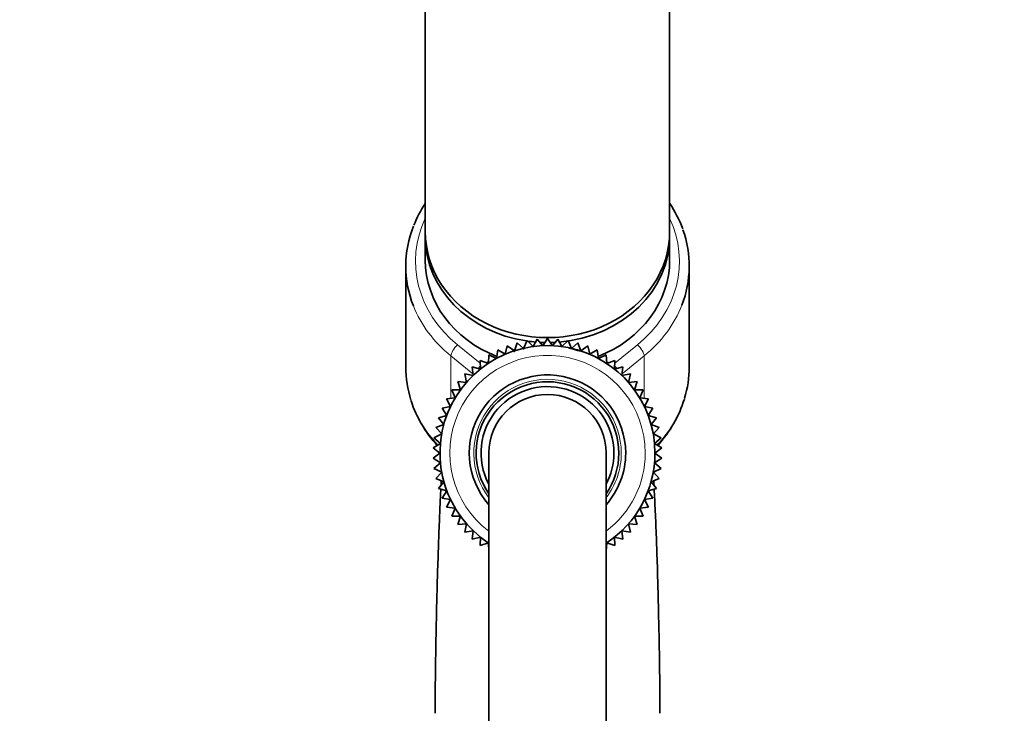
# Model space of a CAD drawing. Units: millimetres. Extents: x 0 to 1478, y 0 to 1758.
# Drawn here: x 1075 to 1176, y 1197 to 1268 of the extents above; entities that cross this region are included whole.
import ezdxf
from ezdxf import colors
from ezdxf.entities.mleader import LeaderData, LeaderLine
from ezdxf.math import Vec2, Vec3

# ---------------------------------------------------------------- set-up
doc = ezdxf.new("R2010")
doc.units = ezdxf.units.MM
doc.layers.add('DV4_Défaut', color=7, linetype='Continuous')
doc.layers.add('Défaut', color=7, linetype='Continuous')

# ---------------------------------------------------------------- blocks, each defined once
blk = doc.blocks.new('_DOT')
at = {"color": 0}
blk.add_line((0, 0), (-1, 0), dxfattribs=at)
at = {"color": 0, "const_width": 0.333}
blk.add_lwpolyline([(-0.1665, 0, 1), (0.1665, 0, 1)], format="xyb", close=True, dxfattribs=at)
blk = doc.blocks.new('SE3')
at = {"layer": 'DV4_Défaut', "color": 7, "linetype": 'Continuous', "lineweight": 35}
for p, q in [((1116.5, 1306.41), (1116.5, 1246.41)), ((1141.5, 1246.41), (1141.5, 1306.41)), ((1116.5, 1245.91), (1116.5, 1243.51)), ((1141.5, 1243.51), (1141.5, 1245.91)), ((1114.5, 1242.91), (1114.5, 1232.57)), ((1143.5, 1232.57), (1143.5, 1242.91)), ((1125.89, 1235.07), (1125.61, 1234.23)), ((1126.56, 1234.49), (1125.89, 1235.07)), ((1126.91, 1235.3), (1126.56, 1234.49)), ((1127.53, 1234.67), (1126.91, 1235.3)), ((1127.95, 1235.44), (1127.53, 1234.67)), ((1128.51, 1234.76), (1127.95, 1235.44)), ((1129, 1235.49), (1128.51, 1234.76)), ((1129.5, 1234.76), (1129, 1235.49)), ((1130.06, 1235.44), (1129.5, 1234.76)), ((1130.48, 1234.67), (1130.06, 1235.44)), ((1131.1, 1235.3), (1130.48, 1234.67)), ((1131.45, 1234.49), (1131.1, 1235.3)), ((1132.12, 1235.07), (1131.45, 1234.49)), ((1132.4, 1234.23), (1132.12, 1235.07)), ((1123.92, 1234.33), (1123.79, 1233.46)), ((1124.68, 1233.88), (1123.92, 1234.33)), ((1124.89, 1234.74), (1124.68, 1233.88)), ((1125.61, 1234.23), (1124.89, 1234.74)), ((1133.12, 1234.74), (1132.4, 1234.23)), ((1133.33, 1233.88), (1133.12, 1234.74)), ((1134.09, 1234.33), (1133.33, 1233.88)), ((1134.22, 1233.46), (1134.09, 1234.33)), ((1122.95, 1232.95), (1122.12, 1233.25)), ((1122.12, 1233.25), (1122.15, 1232.37)), ((1122.99, 1233.83), (1122.95, 1232.95)), ((1123.79, 1233.46), (1122.99, 1233.83)), ((1135.02, 1233.83), (1134.22, 1233.46)), ((1135.06, 1232.95), (1135.02, 1233.83)), ((1135.89, 1233.25), (1135.06, 1232.95)), ((1135.86, 1232.37), (1135.89, 1233.25)), ((1122.15, 1232.37), (1121.29, 1232.6)), ((1121.29, 1232.6), (1121.4, 1231.72)), ((1136.72, 1232.6), (1135.86, 1232.37)), ((1136.61, 1231.72), (1136.72, 1232.6)), ((1120.72, 1231.01), (1119.84, 1231.08)), ((1119.84, 1231.08), (1120.11, 1230.24)), ((1121.4, 1231.72), (1120.53, 1231.87)), ((1120.53, 1231.87), (1120.72, 1231.01)), ((1137.48, 1231.87), (1136.61, 1231.72)), ((1137.29, 1231.01), (1137.48, 1231.87)), ((1138.17, 1231.08), (1137.29, 1231.01)), ((1137.9, 1230.24), (1138.17, 1231.08)), ((1120.11, 1230.24), (1119.22, 1230.23)), ((1119.22, 1230.23), (1119.56, 1229.41)), ((1138.79, 1230.23), (1137.9, 1230.24)), ((1138.45, 1229.41), (1138.79, 1230.23)), ((1119.56, 1229.41), (1118.68, 1229.32)), ((1118.68, 1229.32), (1119.09, 1228.54)), ((1139.33, 1229.32), (1138.45, 1229.41)), ((1138.92, 1228.54), (1139.33, 1229.32)), ((1119.09, 1228.54), (1118.23, 1228.38)), ((1118.23, 1228.38), (1118.71, 1227.63)), ((1139.78, 1228.38), (1138.92, 1228.54)), ((1139.3, 1227.63), (1139.78, 1228.38)), ((1118.71, 1227.63), (1117.86, 1227.39)), ((1117.86, 1227.39), (1118.4, 1226.7)), ((1140.15, 1227.39), (1139.3, 1227.63)), ((1139.61, 1226.7), (1140.15, 1227.39)), ((1118.4, 1226.7), (1117.58, 1226.38)), ((1117.58, 1226.38), (1118.18, 1225.73)), ((1140.43, 1226.38), (1139.61, 1226.7)), ((1139.83, 1225.73), (1140.43, 1226.38)), ((1118.18, 1225.73), (1117.39, 1225.34)), ((1117.39, 1225.34), (1118.05, 1224.76)), ((1140.62, 1225.34), (1139.83, 1225.73)), ((1139.96, 1224.76), (1140.62, 1225.34)), ((1118.05, 1224.76), (1117.3, 1224.3)), ((1117.3, 1224.3), (1118, 1223.77)), ((1140.71, 1224.3), (1139.96, 1224.76)), ((1140, 1223.77), (1140.71, 1224.3)), ((1118, 1223.77), (1117.3, 1223.24)), ((1117.3, 1223.24), (1118.05, 1222.78)), ((1123, 1223.77), (1123, 1148.77)), ((1135, 1148.77), (1135, 1223.77)), ((1139.96, 1222.78), (1140.71, 1223.24)), ((1140.71, 1223.24), (1140, 1223.77)), ((1118.05, 1222.78), (1117.39, 1222.2)), ((1117.39, 1222.2), (1118.18, 1221.81)), ((1139.83, 1221.81), (1140.62, 1222.2)), ((1140.62, 1222.2), (1139.96, 1222.78)), ((1118.18, 1221.81), (1117.58, 1221.16)), ((1117.58, 1221.16), (1118.4, 1220.84)), ((1139.61, 1220.84), (1140.43, 1221.16)), ((1140.43, 1221.16), (1139.83, 1221.81)), ((1118.4, 1220.84), (1117.86, 1220.15)), ((1117.86, 1220.15), (1118.71, 1219.9)), ((1118.71, 1219.9), (1118.23, 1219.16)), ((1139.3, 1219.9), (1140.15, 1220.15)), ((1139.78, 1219.16), (1139.3, 1219.9)), ((1140.15, 1220.15), (1139.61, 1220.84)), ((1118.23, 1219.16), (1119.09, 1219)), ((1119.09, 1219), (1118.68, 1218.22)), ((1138.92, 1219), (1139.78, 1219.16)), ((1139.33, 1218.22), (1138.92, 1219)), ((1118.68, 1218.22), (1119.56, 1218.13)), ((1119.56, 1218.13), (1119.22, 1217.31)), ((1138.45, 1218.13), (1139.33, 1218.22)), ((1138.79, 1217.31), (1138.45, 1218.13)), ((1119.22, 1217.31), (1120.11, 1217.3)), ((1120.11, 1217.3), (1119.84, 1216.46)), ((1137.9, 1217.3), (1138.79, 1217.31)), ((1138.17, 1216.46), (1137.9, 1217.3)), ((1119.84, 1216.46), (1120.72, 1216.53)), ((1120.72, 1216.53), (1120.53, 1215.67)), ((1137.48, 1215.67), (1137.29, 1216.53)), ((1137.29, 1216.53), (1138.17, 1216.46)), ((1120.53, 1215.67), (1121.4, 1215.82)), ((1121.4, 1215.82), (1121.29, 1214.94)), ((1121.29, 1214.94), (1122.15, 1215.17)), ((1122.15, 1215.17), (1122.12, 1214.29)), ((1135.89, 1214.29), (1135.86, 1215.17)), ((1135.86, 1215.17), (1136.72, 1214.94)), ((1136.72, 1214.94), (1136.61, 1215.82)), ((1136.61, 1215.82), (1137.48, 1215.67)), ((1122.12, 1214.29), (1122.95, 1214.59)), ((1122.95, 1214.59), (1122.99, 1213.71)), ((1135.02, 1213.71), (1135.06, 1214.59)), ((1135.06, 1214.59), (1135.89, 1214.29))]:
    blk.add_line(p, q, dxfattribs=at)
at = {"layer": 'DV4_Défaut', "color": 7, "linetype": 'Continuous', "lineweight": 18}
for p, q in [((1119.8, 1234.86), (1122.13, 1232.98)), ((1135.88, 1232.98), (1138.21, 1234.86)), ((1119.12, 1233.72), (1119.12, 1229.37)), ((1121.38, 1231.89), (1119.12, 1233.72)), ((1122.7, 1233.04), (1122.96, 1233.16)), ((1123.71, 1233.5), (1123.8, 1233.54)), ((1134.21, 1233.54), (1134.3, 1233.5)), ((1135.05, 1233.16), (1135.31, 1233.04)), ((1138.89, 1233.72), (1136.63, 1231.89)), ((1138.89, 1233.72), (1138.89, 1229.37))]:
    blk.add_line(p, q, dxfattribs=at)
at = {"layer": 'DV4_Défaut', "color": 7, "linetype": 'Continuous', "lineweight": 35}
for centre, radius, start, end in [((1126.98, 1242.42), 12.55, 146.6986, 158.1809), ((1130.95, 1242.33), 12.67, 20.2476, 33.5555), ((1129, 1223.77), 11, 0, 236.8377), ((1129.01, 1224.47), 10.28, 109.0047, 109.5734), ((1129.01, 1224.47), 10.28, 103.511, 104.118), ((1129.01, 1224.47), 10.28, 70.9629, 77.804), ((1129, 1223.77), 8, 0, 221.4096), ((1129, 1223.77), 7.3, 0, 214.7228), ((1129, 1223.77), 6.8, 0, 208.0725), ((1126.93, 1233.03), 12.51, 198.2692, 222.6242), ((1129, 1223.77), 6, 0, 180), ((1131.22, 1232.9), 12.32, 317.3703, 342.9931), ((1129, 1223.77), 8, 318.5904, 0), ((1129, 1223.77), 7.3, 325.2772, 0), ((1129, 1223.77), 6.8, 331.9275, 0), ((1129, 1223.77), 11, 303.1017, 0)]:
    blk.add_arc(centre, radius, start, end, dxfattribs=at)
at = {"layer": 'DV4_Défaut', "color": 7, "linetype": 'Continuous', "lineweight": 18}
for radius, start, end in [(10, 0, 233.1301), (7.55, 0, 217.3729), (10, 306.8699, 0), (7.55, 322.6271, 0)]:
    blk.add_arc((1129, 1223.77), radius, start, end, dxfattribs=at)
for centre, major_axis, ratio, start_param, end_param in [((1129, 1243.41), (13.5, 0), 0.866025, 2.754276, 3.961897), ((1129, 1243.41), (-13.5, 0), 0.866025, 2.321288, 3.528909), ((1129, 1242.91), (14.5, 0), 0.866025, 3.472848, 3.961897), ((1129, 1242.91), (-14.5, 0), 0.866025, 2.321288, 2.818863), ((1119.8, 1234.36), (0.628, 0.778), 0.340999, 1.17126, 2.742056), ((1138.21, 1234.36), (0.628, -0.778), 0.340999, 0.399537, 1.970333), ((1122.28, 1232.35), (0.628, 0.778), 0.340999, 1.388598, 1.739967), ((1135.73, 1232.35), (0.628, -0.778), 0.340999, 1.402032, 1.753803), ((1129, 1232.57), (14.5, 0), 0.866025, 3.41388, 3.829018), ((1129, 1232.57), (-14.5, 0), 0.866025, 2.453706, 2.884517)]:
    blk.add_ellipse(centre, major_axis=major_axis, ratio=ratio, start_param=start_param, end_param=end_param, dxfattribs=at)
at = {"layer": 'DV4_Défaut', "color": 7, "linetype": 'Continuous', "lineweight": 35}
for centre, major_axis, start_param, end_param in [((1129, 1242.91), (14.5, 0), 2.80913, 3.472848), ((1129, 1246.41), (-12.5, 0), 0, 3.141593), ((1129, 1245.91), (-12.5, 0), 6.260089, 6.283185), ((1129, 1245.91), (-12.5, 0), 1.666028, 3.164689), ((1129, 1242.91), (-14.5, 0), 2.818863, 3.442903), ((1129, 1245.91), (-12.5, 0), 0, 1.397257), ((1129, 1243.51), (-12.5, 0), 0, 1.142732), ((1129, 1243.51), (-12.5, 0), 1.999828, 3.141593), ((1129, 1245.91), (-12.5, 0), 1.407719, 1.475006), ((1129, 1245.91), (-12.5, 0), 1.505143, 1.548902), ((1129, 1245.91), (-12.5, 0), 1.590703, 1.638306), ((1129, 1232.57), (14.5, 0), 3.141593, 3.41388), ((1129, 1232.57), (-14.5, 0), 2.884517, 3.141593)]:
    blk.add_ellipse(centre, major_axis=major_axis, ratio=0.866025, start_param=start_param, end_param=end_param, dxfattribs=at)
for points in [[(1118.14, 1220.98), (1118.13, 1220.82), (1118.12, 1220.66), (1118.11, 1220.49)], [(1139.82, 1221.74), (1139.82, 1221.78), (1139.82, 1221.82), (1139.81, 1221.87)], [(1139.9, 1220.49), (1139.89, 1220.65), (1139.88, 1220.81), (1139.87, 1220.97)]]:
    blk.add_open_spline(points, degree=3, dxfattribs=at)
for points, knots in [([(1118.09, 1220.09), (1118.06, 1219.52), (1118, 1218.19), (1117.9, 1215.81), (1117.8, 1212.99), (1117.71, 1210.19), (1117.65, 1207.61), (1117.6, 1205.4), (1117.57, 1203.62), (1117.55, 1202.09), (1117.53, 1200.6), (1117.51, 1198.87), (1117.51, 1197.72), (1117.51, 1197.13)], [0, 0, 0, 0, 0.109562, 0.239677, 0.369732, 0.4993, 0.594605, 0.681697, 0.759563, 0.802241, 0.858289, 0.932726, 1, 1, 1, 1]), ([(1140.5, 1197.13), (1140.5, 1197.57), (1140.5, 1198.47), (1140.49, 1199.79), (1140.48, 1200.96), (1140.47, 1201.95), (1140.45, 1202.93), (1140.43, 1204.47), (1140.38, 1206.58), (1140.32, 1209.36), (1140.24, 1212.26), (1140.14, 1215.17), (1140.03, 1217.84), (1139.95, 1219.39), (1139.92, 1220.09)], [0, 0, 0, 0, 0.051648, 0.11053, 0.151255, 0.187421, 0.225492, 0.265483, 0.36628, 0.472313, 0.598665, 0.730518, 0.865687, 1, 1, 1, 1])]:
    blk.add_open_spline(points, degree=3, knots=knots, dxfattribs=at)

msp = doc.modelspace()

# ---------------------------------------------------------------- block references
at = {"layer": 'Défaut'}
msp.add_blockref('SE3', (0, 0), dxfattribs=at)

# ---------------------------------------------------------------- leaders
at = {"layer": 'Défaut', "color": 7, "linetype": 'Continuous', "lineweight": 18}
ml = msp.add_multileader_mtext('Standard', dxfattribs=at)
ml.set_content('{\\pxsm0.9;\\fSolid Edge ISO|b1||i0||c0|p34;\\W1.;13/08/2020\\P}', color=256)
ml.set_leader_properties()
ml.set_arrow_properties(name='DOT')
ml.build(insert=Vec2(0, 0))
ml.multileader.update_dxf_attribs({"leader_type": 0, "dogleg_length": 0, "arrow_head_size": 12})
ctx = ml.context
ctx.base_point, ctx.char_height, ctx.arrow_head_size, ctx.landing_gap_size = Vec3(1390.41, 1750.71), 12, 12, 4.2
notes = []
notes.append((ctx, [(0, (0, 0, 0), (0, 0), (1, 0), 1, [])]))
ctx.mtext.insert = Vec3(1392.41, 1756.83)
for ctx, leaders in notes:
    for number, flags, end, landing, length, lines in leaders:
        leader = LeaderData()
        leader.index, (leader.has_last_leader_line, leader.has_dogleg_vector, leader.attachment_direction) = number, flags
        leader.last_leader_point, leader.dogleg_vector, leader.dogleg_length = Vec3(end), Vec3(landing), length
        for number, points, colour, breaks in lines:
            line = LeaderLine()
            line.index, line.vertices, line.color, line.breaks = number, Vec3.list(points), colors.encode_raw_color(colour), breaks
            leader.lines.append(line)
        ctx.leaders.append(leader)

doc.saveas('drawing.dxf')
